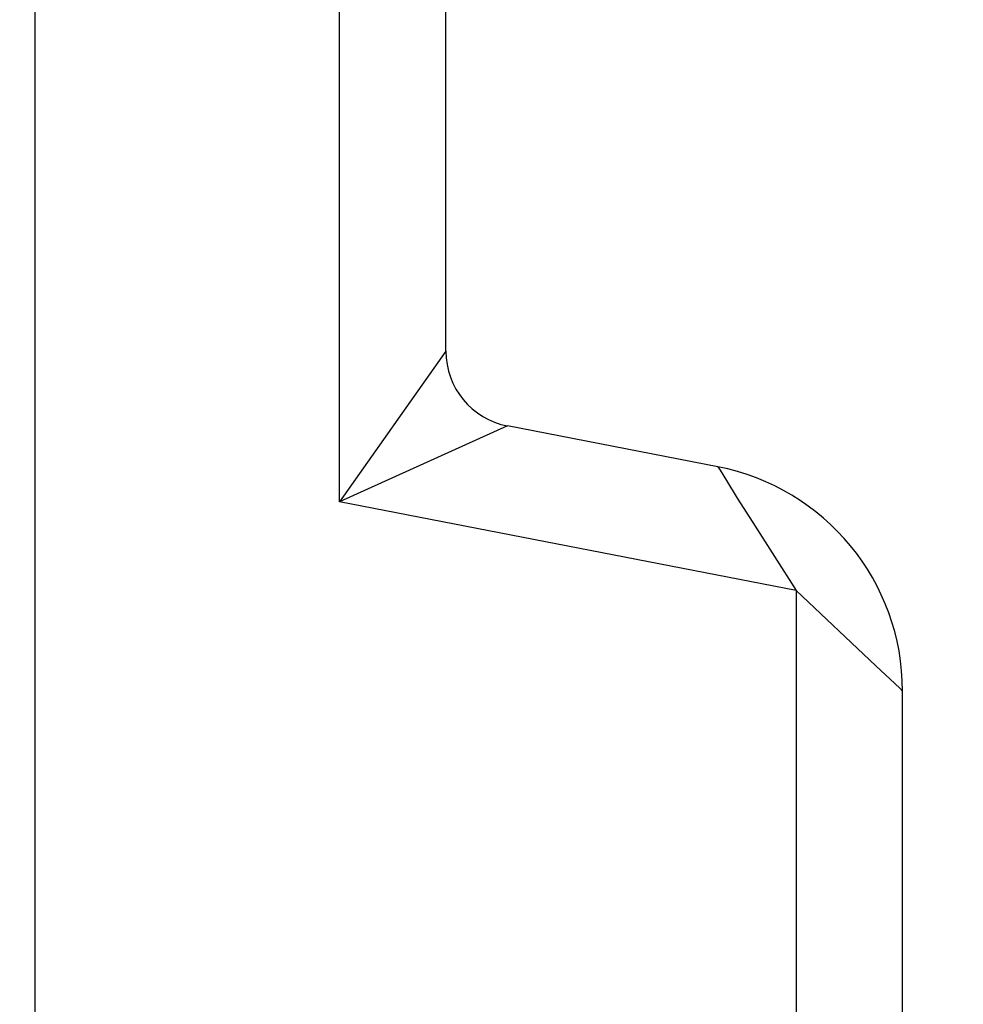
# Model space of a CAD drawing. Units: inches. Extents: x 0.4 to 16.6, y 0.6 to 10.4.
# Drawn here: x 7.9 to 8.2, y 5.4 to 5.6 of the extents above; entities that cross this region are included whole.
import ezdxf

# ---------------------------------------------------------------- set-up
doc = ezdxf.new("R2010")
doc.units = ezdxf.units.IN
doc.header["$LTSCALE"] = 0.935
doc.header["$MEASUREMENT"] = 0
doc.layers.get('0').update_dxf_attribs({"linetype": 'CONTINUOUS'})
doc.layers.add('SCHEME_DIMS', color=7, linetype='CONTINUOUS')
doc.dimstyles.new('DIMSTYLE_1', dxfattribs={"dimtxt": 0.1, "dimasz": 0.1875, "dimexe": 0.18, "dimexo": 0.0625, "dimgap": 0.09, "dimtad": 0, "dimtih": 1, "dimtoh": 1, "dimdec": 1, "dimzin": 4, "dimdsep": 46, "dimtxsty": 'STANDARD', "dimblk": '_FILLED', "dimblk1": '_FILLED', "dimblk2": '_FILLED', "dimcen": 0.09, "dimadec": 0, "dimazin": 0, "dimtp": 0.1, "dimtm": 0.1, "dimtfac": 1, "dimtdec": 1, "dimtofl": 0, "dimtmove": 0, "dimatfit": 3, "dimldrblk": '_FILLED', "dimfxl": 1, "dimtolj": 1, "dimtzin": 4, "dimarcsym": 0})

# ---------------------------------------------------------------- blocks, each defined once
blk = doc.blocks.new('_FILLED')
at = {"color": 0, "linetype": 'BYBLOCK'}
blk.add_solid([(0, 0), (-1, 0.1666666667), (-1, -0.1666666667)], dxfattribs=at)
blk = doc.blocks.new('*D5')
at = {"layer": 'SCHEME_DIMS', "color": 2, "linetype": 'CONTINUOUS'}
for p, q in [((9.0182646097, 5.9455447597), (9.0182646097, 6.3192098215)), ((9.0182646097, 6.3192098215), (9.1682646097, 6.3192098215)), ((8.0750704717, 5.9455447597), (9.1432646097, 5.9455447597)), ((7.7114877946, 5.7408203502), (9.1432646097, 5.7408203502)), ((9.0182646097, 5.7408203502), (9.0182646097, 5.3408203502))]:
    blk.add_line(p, q, dxfattribs=at)
at = {"layer": 'SCHEME_DIMS', "color": 2, "linetype": 'CONTINUOUS', "xscale": 0.1875, "yscale": 0.1875, "zscale": 0.1875}
for p, rotation in [((9.0182646097, 5.9455447597), 270), ((9.0182646097, 5.7408203502), 90)]:
    blk.add_blockref('_FILLED', p, dxfattribs=dict(at, rotation=rotation))
at = {"layer": 'SCHEME_DIMS', "color": 2, "linetype": 'CONTINUOUS'}
for s, p in [('5,2', (9.2682646097, 6.2692098215)), ('[', (9.2682646097, 6.1192098215)), (']', (9.6682646097, 6.1192098215)), ('.20', (9.3682646097, 6.1192098215))]:
    blk.add_text(s, height=0.1, dxfattribs=at).set_placement(p)
blk = doc.blocks.new('*D6')
at = {"layer": 'SCHEME_DIMS', "color": 2, "linetype": 'CONTINUOUS'}
for p, q in [((7.7114877946, 5.7408203502), (8.7589372862, 5.7408203502)), ((8.6339372862, 5.7408203502), (8.6339372862, 5.4886981723)), ((8.6339372862, 4.7920014526), (8.6339372862, 5.0386981723)), ((7.7114877946, 4.7920014526), (8.7589372862, 4.7920014526))]:
    blk.add_line(p, q, dxfattribs=at)
at = {"layer": 'SCHEME_DIMS', "color": 2, "linetype": 'CONTINUOUS', "xscale": 0.1875, "yscale": 0.1875, "zscale": 0.1875}
for p, rotation in [((8.6339372862, 5.7408203502), 90), ((8.6339372862, 4.7920014526), 270)]:
    blk.add_blockref('_FILLED', p, dxfattribs=dict(at, rotation=rotation))
at = {"layer": 'SCHEME_DIMS', "color": 2, "linetype": 'CONTINUOUS'}
for s, p in [('24,1', (8.3839372862, 5.2886981723)), ('[', (8.3839372862, 5.1386981723)), (']', (8.7839372862, 5.1386981723)), ('.95', (8.4839372862, 5.1386981723))]:
    blk.add_text(s, height=0.1, dxfattribs=at).set_placement(p)

msp = doc.modelspace()

# ---------------------------------------------------------------- linework, layer by layer
at = {"color": 9, "linetype": 'CONTINUOUS'}
for p, q in [((8.0125704717, 5.5245252895), (8.0125704717, 5.9455447597)), ((7.9338303142, 5.9189526889), (7.9338303142, 4.8998771838)), ((8.0401295268, 5.5634703156), (8.0125704717, 5.5245254728)), ((8.0560584836, 5.5441469458), (8.0125706515, 5.5245252545)), ((8.1306807079, 5.5015669853), (8.0125704717, 5.5245252895)), ((8.1195310136, 5.5191571817), (8.1306807079, 5.5015669853)), ((8.1306807079, 5.5015669853), (8.1306807079, 5.0362591372)), ((8.1513034403, 5.4821238342), (8.1306807079, 5.5015669852))]:
    msp.add_line(p, q, dxfattribs=at)
at = {"color": 7, "linetype": 'CONTINUOUS'}
for p, q in [((8.0401295268, 5.5634703156), (8.0401295268, 5.9179857045)), ((8.1104528927, 5.5335737438), (8.0560584836, 5.5441469458)), ((8.1582397631, 4.5866031575), (8.1582397631, 5.4756036345))]:
    msp.add_line(p, q, dxfattribs=at)
at = {"color": 9, "linetype": 'CONTINUOUS'}
for points in [[(8.1104528927, 5.5335737438), (8.1110762473, 5.5326947654), (8.1126602336, 5.5300616196), (8.1154556344, 5.5255056116), (8.1195310136, 5.5191571817)], [(8.1582397631, 5.4756036345), (8.1574924147, 5.4763159381), (8.1513034403, 5.4821238342)]]:
    msp.add_lwpolyline(points, dxfattribs=at)
at = {"color": 7, "linetype": 'CONTINUOUS'}
for centre, radius, start, end in [((8.0598121715, 5.5634683416), 0.0196840416, 179.9942536849, 259.0057462811), ((8.0991870296, 5.4756056003), 0.0590506469, 359.998092719, 79.0019053545)]:
    msp.add_arc(centre, radius, start, end, dxfattribs=at)

# ---------------------------------------------------------------- dimensions: what is measured, and where the dimension line sits
at = {"layer": 'SCHEME_DIMS', "color": 2, "linetype": 'CONTINUOUS'}
for base, p2, angle, picture, middle in [((9.0182646097, 5.9455447597), (8.0750704717, 5.9455447597), 90, '*D5', (9.5182646097, 6.2442098215)), ((8.6339372862, 4.7920014526), (7.7114877946, 4.7920014526), 270, '*D6', (8.6339372862, 5.2636981723))]:
    dim = msp.add_linear_dim(base=base, p1=(7.7114877946, 5.7408203502), p2=p2, angle=angle, dimstyle='DIMSTYLE_1', dxfattribs=at)
    dim.commit()
    dim.dimension.update_dxf_attribs({"geometry": picture, "text_midpoint": middle, "dimtype": 160})

doc.saveas('drawing.dxf')
